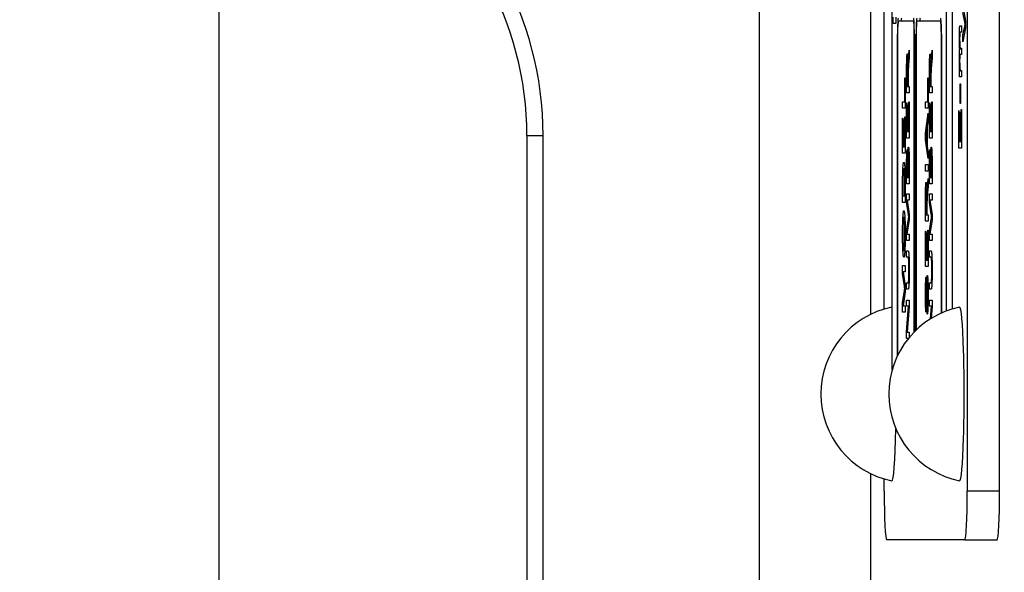
# Model space of a CAD drawing. Units: millimetres. Extents: x 194 to 2612, y 24 to 3405.
# Drawn here: x 429 to 460, y 753 to 770 of the extents above; entities that cross this region are included whole.
import ezdxf

# ---------------------------------------------------------------- set-up
doc = ezdxf.new("R2010")
doc.units = ezdxf.units.MM
doc.header["$LTSCALE"] = 12.5
doc.layers.add('Dimensions(Hillmar_metric)', color=7, linetype='Continuous', lineweight=13)
doc.layers.add('Visible Edges(Hillmar_metric)', color=7, linetype='Continuous', lineweight=25)
doc.layers.add('Visible Tangent Edges(Hillmar_Metric)', color=7, linetype='Continuous', lineweight=25, true_color=0xc0c0c0)
doc.styles.add('Hillmar_metric_Dimensions', font='arial.ttf')
doc.dimstyles.new('DEFAULT-ISO-Method 1b-Hillmar_metric', dxfattribs={"dimscale": 12.5, "dimtxt": 2, "dimasz": 2.5, "dimexe": 1, "dimexo": 1, "dimgap": 0.25, "dimtad": 1, "dimtih": 1, "dimtoh": 1, "dimrnd": 1e-08, "dimdsep": 46, "dimtxsty": 'Hillmar_metric_Dimensions', "dimcen": 0.09, "dimdle": 8, "dimclrd": 7, "dimclre": 7, "dimclrt": 7, "dimazin": 2, "dimtfac": 0.75, "dimtmove": 0, "dimatfit": 3, "dimfxl": 1, "dimtolj": 1, "dimlwd": 9, "dimlwe": 9, "dimarcsym": 0})

# ---------------------------------------------------------------- blocks, each defined once
blk = doc.blocks.new('*D28')
at = {"layer": 'Defpoints', "color": 0, "linetype": 'Continuous', "transparency": 16777216}
for p in [(480.095, 990.896), (361.359, 507.977), (442.114, 507.977)]:
    blk.add_point(p, dxfattribs=at)
at = {"layer": 'Dimensions(Hillmar_metric)', "color": 7, "linetype": 'Continuous', "lineweight": 9, "transparency": 16777216}
for p, q in [((467.595, 990.896), (348.859, 990.896)), ((361.359, 959.646), (361.359, 765.334)), ((361.359, 539.227), (361.359, 733.539)), ((429.614, 507.977), (348.859, 507.977))]:
    blk.add_line(p, q, dxfattribs=at)
at = {"layer": 'Dimensions(Hillmar_metric)', "color": 7, "linetype": 'Continuous', "transparency": 16777216}
for points in [[(356.15, 959.646), (366.567, 959.646), (361.359, 990.896)], [(356.15, 539.227), (366.567, 539.227), (361.359, 507.977)]]:
    blk.add_solid(points, dxfattribs=at)
at = {"layer": 'Dimensions(Hillmar_metric)', "color": 7, "linetype": 'Continuous', "lineweight": 13, "transparency": 16777216, "insert": (361.359, 749.436), "char_height": 25, "attachment_point": 5, "style": 'Hillmar_metric_Dimensions'}
blk.add_mtext('\\A1;483', dxfattribs=at)

msp = doc.modelspace()

# ---------------------------------------------------------------- linework, layer by layer
at = {"layer": 'Visible Edges(Hillmar_metric)'}
for p, q in [((435.614, 723.804), (435.614, 932.243)), ((458.702, 811.477), (458.702, 755.477)), ((459.701, 755.477), (459.701, 811.477)), ((456.389, 759.238), (456.389, 807.716)), ((456.138, 761.098), (456.138, 805.857)), ((458.051, 805.918), (458.051, 761.037)), ((458.251, 761.103), (458.251, 805.851)), ((455.73, 760.939), (455.73, 771.613)), ((458.625, 769.949), (458.568, 770.253)), ((458.588, 770.328), (458.652, 769.991)), ((456.417, 769.905), (456.417, 770.104)), ((456.495, 769.905), (456.417, 769.905)), ((456.495, 770.104), (456.495, 769.905)), ((457.044, 769.977), (456.573, 769.977)), ((457.059, 769.977), (457.044, 769.977)), ((457.881, 769.977), (457.148, 769.977)), ((457.897, 769.977), (457.881, 769.977)), ((458.652, 769.877), (458.64, 769.877)), ((458.652, 769.991), (458.652, 769.772)), ((456.546, 759.652), (456.546, 769.577)), ((456.552, 769.577), (456.552, 759.662)), ((457.065, 760.393), (457.065, 769.577)), ((457.07, 769.577), (457.07, 760.398)), ((457.122, 760.45), (457.122, 769.577)), ((457.127, 769.577), (457.127, 760.455)), ((457.902, 760.975), (457.902, 769.577)), ((457.907, 769.577), (457.907, 760.978)), ((458.479, 769.839), (458.52, 769.839)), ((458.52, 769.643), (458.482, 769.643)), ((458.52, 769.839), (458.52, 769.643)), ((458.568, 769.565), (458.623, 769.809)), ((458.652, 769.772), (458.568, 769.348)), ((458.611, 769.565), (458.568, 769.565)), ((458.568, 769.348), (458.568, 769.565)), ((456.888, 768.831), (456.909, 769.09)), ((456.909, 769.09), (456.909, 768.842)), ((457.594, 768.831), (457.616, 769.09)), ((457.616, 769.09), (457.616, 768.842)), ((458.52, 769.122), (458.469, 769.122)), ((458.52, 768.956), (458.481, 768.956)), ((458.485, 769.153), (458.52, 769.153)), ((458.52, 769.153), (458.52, 768.956)), ((456.87, 768.764), (456.852, 768.764)), ((456.895, 768.666), (456.877, 768.666)), ((456.909, 768.842), (456.893, 768.643)), ((457.577, 768.764), (457.559, 768.764)), ((457.601, 768.666), (457.584, 768.666)), ((457.616, 768.842), (457.599, 768.643)), ((456.831, 767.77), (456.831, 768.435)), ((456.839, 768.443), (456.839, 767.969)), ((456.865, 767.969), (456.865, 768.395)), ((456.885, 768.547), (456.873, 768.547)), ((457.537, 767.77), (457.537, 768.435)), ((457.546, 768.443), (457.546, 767.969)), ((457.572, 767.969), (457.572, 768.395)), ((457.592, 768.547), (457.58, 768.547)), ((458.46, 768.443), (458.468, 768.443)), ((458.46, 768.267), (458.46, 768.443)), ((458.52, 768.443), (458.468, 768.443)), ((458.489, 768.464), (458.52, 768.464)), ((458.52, 768.464), (458.52, 768.267)), ((456.776, 768.229), (456.786, 768.229)), ((456.776, 767.491), (456.776, 768.229)), ((456.786, 768.229), (456.786, 767.292)), ((456.874, 768.198), (456.874, 767.969)), ((457.483, 767.492), (457.483, 768.231)), ((457.483, 768.231), (457.492, 768.231)), ((457.492, 768.231), (457.492, 767.293)), ((457.581, 768.198), (457.581, 767.969)), ((458.52, 768.267), (458.46, 768.267)), ((458.485, 768.05), (458.495, 768.05)), ((458.485, 767.445), (458.485, 768.05)), ((458.495, 768.05), (458.495, 767.445)), ((456.909, 767.77), (456.831, 767.77)), ((456.839, 767.969), (456.865, 767.969)), ((456.874, 767.969), (456.865, 767.969)), ((456.874, 767.969), (456.909, 767.969)), ((456.909, 767.969), (456.909, 767.77)), ((457.616, 767.77), (457.537, 767.77)), ((457.546, 767.969), (457.572, 767.969)), ((457.581, 767.969), (457.572, 767.969)), ((457.581, 767.969), (457.616, 767.969)), ((457.616, 767.969), (457.616, 767.77)), ((456.707, 767.491), (456.776, 767.491)), ((456.707, 767.292), (456.707, 767.491)), ((456.786, 767.491), (456.776, 767.491)), ((456.831, 767.459), (456.84, 767.459)), ((456.831, 766.373), (456.831, 767.459)), ((456.84, 767.459), (456.84, 766.572)), ((456.9, 767.493), (456.909, 767.493)), ((456.9, 766.572), (456.9, 767.493)), ((456.909, 767.493), (456.909, 766.373)), ((457.414, 767.293), (457.414, 767.492)), ((457.414, 767.492), (457.483, 767.492)), ((457.492, 767.492), (457.483, 767.492)), ((457.537, 766.373), (457.537, 767.459)), ((457.537, 767.459), (457.546, 767.459)), ((457.546, 767.459), (457.546, 766.572)), ((457.606, 766.572), (457.606, 767.493)), ((457.606, 767.493), (457.616, 767.493)), ((457.616, 767.493), (457.616, 766.373)), ((458.495, 767.445), (458.485, 767.445)), ((456.786, 767.292), (456.707, 767.292)), ((456.864, 767.403), (456.873, 767.403)), ((456.864, 766.572), (456.864, 767.403)), ((456.873, 767.403), (456.873, 766.572)), ((457.492, 767.293), (457.414, 767.293)), ((457.414, 766.53), (457.492, 767.143)), ((457.492, 767.143), (457.492, 766.917)), ((457.57, 766.572), (457.57, 767.403)), ((457.57, 767.403), (457.58, 767.403)), ((457.58, 767.403), (457.58, 766.572)), ((458.437, 767.22), (458.446, 767.22)), ((458.437, 766.061), (458.437, 767.22)), ((458.446, 767.22), (458.446, 766.273)), ((458.472, 767.16), (458.482, 767.16)), ((458.472, 766.273), (458.472, 767.16)), ((458.482, 767.16), (458.482, 766.273)), ((458.51, 767.256), (458.52, 767.256)), ((458.51, 766.273), (458.51, 767.256)), ((458.52, 767.256), (458.52, 766.061)), ((456.707, 766.992), (456.716, 766.992)), ((456.707, 765.906), (456.707, 766.992)), ((456.716, 766.992), (456.716, 766.105)), ((456.74, 766.936), (456.75, 766.936)), ((456.74, 766.105), (456.74, 766.936)), ((456.75, 766.936), (456.75, 766.105)), ((456.776, 767.027), (456.786, 767.027)), ((456.776, 766.105), (456.776, 767.027)), ((456.786, 767.027), (456.786, 765.906)), ((457.492, 766.917), (457.468, 766.743)), ((456.84, 766.572), (456.864, 766.572)), ((456.873, 766.572), (456.864, 766.572)), ((456.873, 766.572), (456.9, 766.572)), ((456.909, 766.572), (456.9, 766.572)), ((457.439, 766.53), (457.414, 766.53)), ((457.414, 766.315), (457.414, 766.53)), ((457.46, 766.681), (457.438, 766.524)), ((457.46, 766.171), (457.46, 766.681)), ((457.468, 766.681), (457.46, 766.681)), ((457.468, 766.743), (457.468, 766.114)), ((457.546, 766.572), (457.57, 766.572)), ((457.58, 766.572), (457.57, 766.572)), ((457.58, 766.572), (457.606, 766.572)), ((457.616, 766.572), (457.606, 766.572)), ((445.114, 766.455), (445.114, 680.499)), ((456.909, 766.373), (456.831, 766.373)), ((457.44, 766.315), (457.414, 766.315)), ((457.492, 765.739), (457.414, 766.315)), ((457.437, 766.337), (457.46, 766.171)), ((457.616, 766.373), (457.537, 766.373)), ((458.446, 766.273), (458.472, 766.273)), ((458.482, 766.273), (458.472, 766.273)), ((458.482, 766.273), (458.51, 766.273)), ((458.52, 766.273), (458.51, 766.273)), ((456.786, 765.906), (456.707, 765.906)), ((456.716, 766.105), (456.74, 766.105)), ((456.75, 766.105), (456.74, 766.105)), ((456.75, 766.105), (456.776, 766.105)), ((456.786, 766.105), (456.776, 766.105)), ((457.468, 766.171), (457.46, 766.171)), ((457.468, 766.114), (457.492, 765.95)), ((457.492, 765.95), (457.492, 765.739)), ((458.52, 766.061), (458.437, 766.061)), ((456.867, 765.826), (456.852, 765.826)), ((456.877, 765.811), (456.867, 765.811)), ((456.906, 765.89), (456.886, 765.89)), ((457.574, 765.826), (457.558, 765.826)), ((457.583, 765.811), (457.574, 765.811)), ((457.612, 765.89), (457.593, 765.89)), ((456.732, 765.392), (456.714, 765.392)), ((456.777, 765.424), (456.746, 765.424)), ((456.831, 764.962), (456.831, 765.524)), ((456.84, 765.46), (456.84, 765.161)), ((456.864, 765.161), (456.864, 765.484)), ((456.873, 765.507), (456.873, 765.161)), ((456.9, 765.161), (456.9, 765.535)), ((456.909, 765.533), (456.909, 764.962)), ((457.414, 765.554), (457.492, 765.554)), ((457.414, 765.355), (457.414, 765.554)), ((457.492, 765.355), (457.414, 765.355)), ((457.492, 765.554), (457.492, 765.355)), ((457.537, 764.962), (457.537, 765.524)), ((457.546, 765.46), (457.546, 765.161)), ((457.57, 765.161), (457.57, 765.484)), ((457.579, 765.507), (457.579, 765.161)), ((457.606, 765.161), (457.606, 765.535)), ((457.616, 765.533), (457.616, 764.962)), ((456.782, 765.274), (456.771, 765.274)), ((456.84, 765.161), (456.864, 765.161)), ((456.873, 765.161), (456.864, 765.161)), ((456.873, 765.161), (456.9, 765.161)), ((456.909, 765.161), (456.9, 765.161)), ((457.471, 764.872), (457.492, 765.131)), ((457.492, 765.131), (457.492, 764.883)), ((457.546, 765.161), (457.57, 765.161)), ((457.579, 765.161), (457.57, 765.161)), ((457.579, 765.161), (457.606, 765.161)), ((457.616, 765.161), (457.606, 765.161)), ((456.707, 764.388), (456.707, 764.905)), ((456.716, 764.902), (456.716, 764.587)), ((456.776, 764.587), (456.776, 764.907)), ((456.786, 764.93), (456.786, 764.388)), ((456.909, 764.962), (456.831, 764.962)), ((457.453, 764.805), (457.435, 764.805)), ((457.478, 764.707), (457.46, 764.707)), ((457.492, 764.883), (457.476, 764.684)), ((457.616, 764.962), (457.537, 764.962)), ((456.786, 764.388), (456.707, 764.388)), ((456.716, 764.587), (456.776, 764.587)), ((456.786, 764.587), (456.776, 764.587)), ((456.831, 764.651), (456.909, 764.651)), ((456.831, 764.384), (456.831, 764.651)), ((456.855, 764.384), (456.831, 764.384)), ((456.885, 764.024), (456.831, 764.384)), ((456.843, 764.46), (456.909, 764.022)), ((456.909, 764.46), (456.843, 764.46)), ((456.909, 764.651), (456.909, 764.46)), ((457.414, 763.811), (457.414, 764.476)), ((457.422, 764.484), (457.422, 764.009)), ((457.448, 764.009), (457.448, 764.436)), ((457.468, 764.588), (457.456, 764.588)), ((457.537, 764.384), (457.537, 764.651)), ((457.537, 764.651), (457.616, 764.651)), ((457.592, 764.024), (457.537, 764.384)), ((457.561, 764.384), (457.537, 764.384)), ((457.616, 764.46), (457.55, 764.46)), ((457.55, 764.46), (457.616, 764.022)), ((457.616, 764.651), (457.616, 764.46)), ((457.457, 764.239), (457.457, 764.009)), ((456.776, 763.928), (456.746, 763.928)), ((456.831, 763.517), (456.886, 763.872)), ((456.909, 763.844), (456.842, 763.409)), ((456.909, 763.944), (456.898, 763.944)), ((456.909, 764.022), (456.909, 763.844)), ((457.492, 763.811), (457.414, 763.811)), ((457.422, 764.009), (457.448, 764.009)), ((457.457, 764.009), (457.448, 764.009)), ((457.457, 764.009), (457.492, 764.009)), ((457.492, 764.009), (457.492, 763.811)), ((457.537, 763.517), (457.593, 763.872)), ((457.616, 763.844), (457.549, 763.409)), ((457.616, 763.944), (457.604, 763.944)), ((457.616, 764.022), (457.616, 763.844)), ((456.859, 763.517), (456.831, 763.517)), ((456.831, 763.218), (456.831, 763.517)), ((457.414, 762.413), (457.414, 763.5)), ((457.414, 763.5), (457.423, 763.5)), ((457.423, 763.5), (457.423, 762.612)), ((457.483, 762.612), (457.483, 763.534)), ((457.483, 763.534), (457.492, 763.534)), ((457.492, 763.534), (457.492, 762.413)), ((457.537, 763.218), (457.537, 763.517)), ((457.565, 763.517), (457.537, 763.517)), ((456.909, 763.218), (456.831, 763.218)), ((456.842, 763.409), (456.909, 763.409)), ((456.909, 763.409), (456.909, 763.218)), ((457.447, 762.612), (457.447, 763.444)), ((457.447, 763.444), (457.456, 763.444)), ((457.456, 763.444), (457.456, 762.612)), ((457.616, 763.218), (457.537, 763.218)), ((457.549, 763.409), (457.616, 763.409)), ((457.616, 763.409), (457.616, 763.218)), ((456.776, 762.903), (456.748, 762.903)), ((456.831, 762.894), (456.876, 762.894)), ((456.831, 762.695), (456.831, 762.894)), ((457.537, 762.695), (457.537, 762.894)), ((457.537, 762.894), (457.583, 762.894)), ((456.876, 762.695), (456.831, 762.695)), ((456.905, 762.695), (456.876, 762.695)), ((457.423, 762.612), (457.447, 762.612)), ((457.456, 762.612), (457.447, 762.612)), ((457.456, 762.612), (457.483, 762.612)), ((457.492, 762.612), (457.483, 762.612)), ((457.582, 762.695), (457.537, 762.695)), ((457.611, 762.695), (457.582, 762.695)), ((456.707, 762.439), (456.786, 762.439)), ((456.707, 762.172), (456.707, 762.439)), ((456.786, 762.439), (456.786, 762.248)), ((457.492, 762.413), (457.414, 762.413)), ((456.731, 762.172), (456.707, 762.172)), ((456.762, 761.812), (456.707, 762.172)), ((456.72, 762.248), (456.786, 761.81)), ((456.786, 762.248), (456.72, 762.248)), ((457.436, 762.093), (457.437, 761.904)), ((457.488, 761.947), (457.471, 761.947)), ((456.707, 761.304), (456.763, 761.66)), ((456.786, 761.732), (456.774, 761.732)), ((456.786, 761.81), (456.786, 761.631)), ((456.831, 761.913), (456.876, 761.913)), ((456.831, 761.714), (456.831, 761.913)), ((456.876, 761.714), (456.831, 761.714)), ((456.905, 761.913), (456.876, 761.913)), ((457.537, 761.714), (457.537, 761.913)), ((457.537, 761.913), (457.582, 761.913)), ((457.583, 761.714), (457.537, 761.714)), ((457.612, 761.913), (457.582, 761.913)), ((456.786, 761.631), (456.719, 761.197)), ((456.831, 761.378), (456.909, 761.378)), ((456.831, 761.188), (456.831, 761.378)), ((456.909, 761.378), (456.909, 761.174)), ((457.537, 761.188), (457.537, 761.378)), ((457.537, 761.378), (457.616, 761.378)), ((457.616, 761.378), (457.616, 761.174)), ((456.735, 761.304), (456.707, 761.304)), ((456.707, 761.006), (456.707, 761.304)), ((456.719, 761.197), (456.786, 761.197)), ((456.786, 761.197), (456.786, 761.006)), ((456.892, 761.188), (456.831, 761.188)), ((456.831, 760.399), (456.892, 761.188)), ((456.909, 761.174), (456.848, 760.385)), ((456.909, 761.188), (456.892, 761.188)), ((457.45, 761.19), (457.433, 761.19)), ((457.452, 761.248), (457.44, 761.248)), ((457.467, 760.943), (457.466, 761.131)), ((457.487, 761.131), (457.466, 761.131)), ((457.599, 761.188), (457.537, 761.188)), ((457.568, 760.798), (457.599, 761.188)), ((457.616, 761.174), (457.587, 760.809)), ((457.616, 761.188), (457.599, 761.188)), ((456.786, 761.006), (456.707, 761.006)), ((456.849, 760.399), (456.831, 760.399)), ((456.831, 760.195), (456.831, 760.399)), ((456.888, 760.195), (456.831, 760.195)), ((456.848, 760.385), (456.909, 760.385)), ((456.909, 760.385), (456.909, 760.221)), ((455.73, 734.977), (455.73, 756.015)), ((456.138, 755.477), (456.138, 755.857)), ((458.624, 753.977), (456.216, 753.977)), ((458.624, 753.977), (459.622, 753.977))]:
    msp.add_line(p, q, dxfattribs=at)
for centre, radius, start, end in [((435.114, 766.455), 10, 0, 58.3318), ((456.924, 758.477), 2.736, 101.6447, 258.3553), ((459.017, 758.477), 2.736, 101.6447, 258.3553)]:
    msp.add_arc(centre, radius, start, end, dxfattribs=at)
for centre, major_axis, start_param, end_param in [((456.573, 769.577), (0, 0.5), 0, 1.570796), ((456.573, 769.577), (0, 0.4), 0, 1.570796), ((456.672, 769.577), (0, 0.5), 0, 0.643501), ((457.044, 769.577), (0, 0.5), 4.712389, 6.283185), ((457.044, 769.577), (0, 0.4), 4.712389, 6.283185), ((457.148, 769.577), (0, 0.5), 0, 1.570796), ((457.148, 769.577), (0, 0.4), 0, 1.570796), ((457.248, 769.577), (0, 0.5), 0, 0.643501), ((457.881, 769.577), (0, 0.5), 4.712389, 6.283185), ((457.881, 769.577), (0, 0.4), 4.712389, 6.283185), ((456.373, 758.477), (0, 2.68), 6.167702, 6.29397), ((458.467, 758.477), (0, 2.68), 3.130807, 6.29397), ((456.373, 758.477), (0, -2.68), 6.2724, 7.441074), ((456.216, 755.477), (0, -1.5), 4.712389, 6.283185), ((458.624, 755.477), (0, -1.5), 0, 1.570796), ((459.622, 755.477), (0, -1.5), 0, 1.570796)]:
    msp.add_ellipse(centre, major_axis=major_axis, ratio=0.052336, start_param=start_param, end_param=end_param, dxfattribs=at)
for points in [[(458.623, 769.809), (458.632, 769.848), (458.64, 769.877)], [(458.64, 769.877), (458.627, 769.938), (458.625, 769.949)], [(458.458, 769.481), (458.458, 769.653), (458.468, 769.839), (458.479, 769.839)], [(458.482, 769.643), (458.476, 769.643), (458.471, 769.604), (458.467, 769.504), (458.467, 769.437)], [(458.469, 769.122), (458.458, 769.26), (458.458, 769.481)], [(458.467, 769.437), (458.467, 769.314), (458.476, 769.153), (458.485, 769.153)], [(456.831, 768.435), (456.831, 768.635), (456.835, 768.844), (456.846, 768.969), (456.852, 768.969)], [(456.852, 768.969), (456.86, 768.969), (456.872, 768.762), (456.873, 768.547)], [(457.537, 768.435), (457.537, 768.635), (457.541, 768.844), (457.552, 768.969), (457.559, 768.969)], [(457.559, 768.969), (457.567, 768.969), (457.578, 768.762), (457.58, 768.547)], [(458.458, 768.794), (458.458, 768.923), (458.464, 769.088), (458.469, 769.122)], [(458.481, 768.956), (458.474, 768.956), (458.467, 768.86), (458.467, 768.75)], [(456.852, 768.764), (456.847, 768.764), (456.839, 768.61), (456.839, 768.443)], [(456.865, 768.395), (456.865, 768.531), (456.862, 768.684), (456.856, 768.764), (456.852, 768.764)], [(456.873, 768.547), (456.875, 768.625), (456.877, 768.666)], [(456.893, 768.643), (456.886, 768.556), (456.878, 768.444), (456.875, 768.355), (456.875, 768.309)], [(456.877, 768.666), (456.882, 768.753), (456.888, 768.831)], [(457.559, 768.764), (457.553, 768.764), (457.546, 768.61), (457.546, 768.443)], [(457.572, 768.395), (457.572, 768.531), (457.569, 768.684), (457.562, 768.764), (457.559, 768.764)], [(457.58, 768.547), (457.582, 768.625), (457.584, 768.666)], [(457.599, 768.643), (457.592, 768.556), (457.585, 768.444), (457.582, 768.355), (457.581, 768.309)], [(457.584, 768.666), (457.588, 768.753), (457.594, 768.831)], [(458.468, 768.443), (458.464, 768.498), (458.458, 768.678), (458.458, 768.794)], [(458.467, 768.75), (458.467, 768.667), (458.472, 768.527), (458.481, 768.464), (458.489, 768.464)], [(456.875, 768.309), (456.874, 768.275), (456.874, 768.198)], [(457.581, 768.309), (457.581, 768.275), (457.581, 768.198)], [(457.438, 766.524), (457.428, 766.453), (457.422, 766.418)], [(457.422, 766.418), (457.429, 766.389), (457.437, 766.337)], [(456.831, 765.524), (456.831, 765.696), (456.835, 765.904), (456.845, 766.022), (456.851, 766.022)], [(456.851, 766.022), (456.856, 766.022), (456.865, 765.918), (456.867, 765.811)], [(456.867, 765.811), (456.869, 765.948), (456.88, 766.095), (456.886, 766.095)], [(456.886, 766.095), (456.892, 766.095), (456.901, 766.006), (456.907, 765.875), (456.909, 765.678), (456.909, 765.533)], [(457.537, 765.524), (457.537, 765.696), (457.542, 765.904), (457.552, 766.022), (457.557, 766.022)], [(457.557, 766.022), (457.562, 766.022), (457.571, 765.918), (457.574, 765.811)], [(457.574, 765.811), (457.576, 765.948), (457.586, 766.095), (457.593, 766.095)], [(457.593, 766.095), (457.598, 766.095), (457.608, 766.006), (457.613, 765.875), (457.616, 765.678), (457.616, 765.533)], [(456.714, 765.392), (456.719, 765.511), (456.735, 765.628), (456.746, 765.628)], [(456.746, 765.628), (456.755, 765.628), (456.769, 765.548), (456.778, 765.424), (456.783, 765.275), (456.786, 765.066), (456.786, 764.93)], [(456.852, 765.826), (456.848, 765.826), (456.842, 765.754), (456.84, 765.622), (456.84, 765.46)], [(456.863, 765.674), (456.862, 765.75), (456.856, 765.826), (456.852, 765.826)], [(456.864, 765.484), (456.864, 765.617), (456.863, 765.674)], [(456.886, 765.89), (456.882, 765.89), (456.876, 765.802), (456.873, 765.65), (456.873, 765.507)], [(456.9, 765.67), (456.899, 765.738), (456.896, 765.831), (456.89, 765.89), (456.886, 765.89)], [(456.9, 765.535), (456.9, 765.631), (456.9, 765.67)], [(457.558, 765.826), (457.555, 765.826), (457.549, 765.754), (457.546, 765.622), (457.546, 765.46)], [(457.569, 765.674), (457.568, 765.75), (457.563, 765.826), (457.558, 765.826)], [(457.57, 765.484), (457.57, 765.617), (457.569, 765.674)], [(457.593, 765.89), (457.589, 765.89), (457.582, 765.802), (457.579, 765.65), (457.579, 765.507)], [(457.606, 765.67), (457.605, 765.738), (457.602, 765.831), (457.597, 765.89), (457.593, 765.89)], [(457.606, 765.535), (457.606, 765.631), (457.606, 765.67)], [(456.708, 765.172), (456.71, 765.301), (456.714, 765.392)], [(456.746, 765.424), (456.733, 765.424), (456.72, 765.269), (456.718, 765.158)], [(456.771, 765.274), (456.767, 765.345), (456.755, 765.424), (456.746, 765.424)], [(456.707, 764.905), (456.707, 765.08), (456.708, 765.172)], [(456.718, 765.158), (456.716, 765.078), (456.716, 764.902)], [(456.776, 764.907), (456.776, 765.056), (456.773, 765.225), (456.771, 765.274)], [(457.414, 764.476), (457.414, 764.676), (457.418, 764.885), (457.429, 765.01), (457.435, 765.01)], [(457.435, 765.01), (457.443, 765.01), (457.455, 764.803), (457.456, 764.588)], [(457.435, 764.805), (457.43, 764.805), (457.422, 764.651), (457.422, 764.484)], [(457.448, 764.436), (457.448, 764.572), (457.445, 764.725), (457.439, 764.805), (457.435, 764.805)], [(457.456, 764.588), (457.458, 764.666), (457.46, 764.707)], [(457.476, 764.684), (457.469, 764.597), (457.461, 764.485), (457.458, 764.396), (457.458, 764.35)], [(457.46, 764.707), (457.465, 764.794), (457.471, 764.872)], [(456.706, 763.416), (456.706, 763.624), (456.716, 763.958), (456.735, 764.133), (456.746, 764.133)], [(456.746, 764.133), (456.758, 764.133), (456.777, 763.949), (456.787, 763.61), (456.787, 763.416)], [(457.458, 764.35), (457.457, 764.316), (457.457, 764.239)], [(456.746, 763.928), (456.737, 763.928), (456.722, 763.805), (456.715, 763.566), (456.715, 763.417)], [(456.778, 763.415), (456.778, 763.639), (456.762, 763.928), (456.746, 763.928)], [(456.898, 763.944), (456.894, 763.969), (456.885, 764.024)], [(456.886, 763.872), (456.894, 763.921), (456.898, 763.944)], [(457.604, 763.944), (457.6, 763.969), (457.592, 764.024)], [(457.593, 763.872), (457.601, 763.921), (457.604, 763.944)], [(456.747, 762.698), (456.728, 762.698), (456.706, 763.099), (456.706, 763.416)], [(456.715, 763.417), (456.715, 763.207), (456.73, 762.903), (456.748, 762.903)], [(456.787, 763.416), (456.787, 763.203), (456.776, 762.87), (456.758, 762.698), (456.747, 762.698)], [(456.748, 762.903), (456.762, 762.903), (456.778, 763.194), (456.778, 763.415)], [(456.876, 762.894), (456.888, 762.894), (456.902, 762.792), (456.91, 762.524), (456.91, 762.307)], [(457.583, 762.894), (457.594, 762.894), (457.608, 762.792), (457.617, 762.524), (457.617, 762.307)], [(456.901, 762.29), (456.901, 762.508), (456.891, 762.695), (456.876, 762.695)], [(457.608, 762.29), (457.608, 762.508), (457.597, 762.695), (457.582, 762.695)], [(456.91, 762.307), (456.91, 762.097), (456.903, 761.828), (456.888, 761.714), (456.876, 761.714)], [(456.876, 761.913), (456.886, 761.913), (456.896, 761.985), (456.901, 762.162), (456.901, 762.29)], [(457.582, 761.913), (457.593, 761.913), (457.602, 761.985), (457.608, 762.162), (457.608, 762.29)], [(457.617, 762.307), (457.617, 762.097), (457.609, 761.828), (457.595, 761.714), (457.583, 761.714)], [(457.412, 761.529), (457.412, 761.695), (457.418, 761.95), (457.429, 762.089), (457.436, 762.093)], [(457.451, 761.883), (457.454, 762.013), (457.464, 762.138), (457.47, 762.138)], [(457.471, 761.947), (457.467, 761.947), (457.462, 761.866), (457.46, 761.771)], [(457.47, 762.138), (457.476, 762.138), (457.487, 762.001), (457.493, 761.743), (457.493, 761.583)], [(457.484, 761.574), (457.484, 761.687), (457.481, 761.862), (457.475, 761.947), (457.471, 761.947)], [(456.774, 761.732), (456.77, 761.757), (456.762, 761.812)], [(456.763, 761.66), (456.77, 761.709), (456.774, 761.732)], [(457.437, 761.904), (457.429, 761.889), (457.421, 761.71), (457.421, 761.537)], [(457.44, 761.248), (457.443, 761.307), (457.449, 761.793), (457.451, 761.883)], [(457.46, 761.771), (457.459, 761.71), (457.453, 761.295), (457.451, 761.212)], [(457.434, 760.999), (457.428, 760.999), (457.418, 761.128), (457.412, 761.376), (457.412, 761.529)], [(457.421, 761.537), (457.421, 761.356), (457.428, 761.19), (457.433, 761.19)], [(457.466, 761.131), (457.472, 761.144), (457.48, 761.242), (457.484, 761.446), (457.484, 761.574)], [(457.493, 761.583), (457.493, 761.379), (457.487, 761.104), (457.475, 760.948), (457.467, 760.943)], [(457.433, 761.19), (457.437, 761.19), (457.44, 761.248)], [(457.451, 761.212), (457.448, 761.104), (457.439, 760.999), (457.434, 760.999)]]:
    msp.add_open_spline(points, degree=2, dxfattribs=at)
at = {"layer": 'Visible Tangent Edges(Hillmar_Metric)'}
for p, q in [((452.283, 772.483), (452.283, 734.977)), ((458.652, 769.949), (458.625, 769.949)), ((456.552, 769.577), (456.546, 769.577)), ((457.07, 769.577), (457.065, 769.577)), ((457.127, 769.577), (457.122, 769.577)), ((457.907, 769.577), (457.902, 769.577)), ((458.652, 769.809), (458.623, 769.809)), ((458.467, 769.481), (458.458, 769.481)), ((456.908, 768.831), (456.888, 768.831)), ((457.615, 768.831), (457.594, 768.831)), ((458.467, 768.794), (458.458, 768.794)), ((456.839, 768.435), (456.831, 768.435)), ((456.877, 768.395), (456.865, 768.395)), ((457.546, 768.435), (457.537, 768.435)), ((457.583, 768.395), (457.572, 768.395)), ((445.114, 766.455), (445.614, 766.455)), ((445.614, 680.499), (445.614, 766.455)), ((456.874, 765.674), (456.863, 765.674)), ((456.909, 765.67), (456.9, 765.67)), ((457.58, 765.674), (457.569, 765.674)), ((457.615, 765.67), (457.606, 765.67)), ((456.84, 765.524), (456.831, 765.524)), ((456.873, 765.484), (456.864, 765.484)), ((456.909, 765.535), (456.9, 765.535)), ((457.547, 765.524), (457.537, 765.524)), ((457.579, 765.484), (457.57, 765.484)), ((457.616, 765.535), (457.606, 765.535)), ((456.718, 765.172), (456.708, 765.172)), ((456.716, 764.905), (456.707, 764.905)), ((456.786, 764.907), (456.776, 764.907)), ((457.491, 764.872), (457.471, 764.872)), ((457.422, 764.476), (457.414, 764.476)), ((457.46, 764.436), (457.448, 764.436)), ((456.909, 764.024), (456.885, 764.024)), ((456.909, 763.872), (456.886, 763.872)), ((457.615, 764.024), (457.592, 764.024)), ((457.616, 763.872), (457.593, 763.872)), ((456.715, 763.416), (456.706, 763.416)), ((456.787, 763.415), (456.778, 763.415)), ((456.91, 762.29), (456.901, 762.29)), ((457.617, 762.29), (457.608, 762.29)), ((456.785, 761.812), (456.762, 761.812)), ((456.786, 761.66), (456.763, 761.66)), ((457.463, 761.883), (457.451, 761.883)), ((457.421, 761.529), (457.412, 761.529)), ((457.493, 761.574), (457.484, 761.574)), ((459.701, 755.477), (458.702, 755.477))]:
    msp.add_line(p, q, dxfattribs=at)
msp.add_arc((435.114, 766.455), 10.5, 0, 58.3318, dxfattribs=at)

# ---------------------------------------------------------------- dimensions: what is measured, and where the dimension line sits
at = {"layer": 'Dimensions(Hillmar_metric)', "color": 7, "linetype": 'Continuous', "lineweight": 13}
dim = msp.add_linear_dim(base=(361.359, 507.977), p1=(480.095, 990.896), p2=(442.114, 507.977), angle=90, dimstyle='DEFAULT-ISO-Method 1b-Hillmar_metric', override={"dimgap": 0.25, "dimdec": 0, "dimtol": 0, "dimlim": 0, "dimtp": 0, "dimtm": 0, "dimtdec": 2, "dimtofl": 0, "dimatfit": 1}, dxfattribs=at)
dim.commit()
dim.dimension.update_dxf_attribs({"geometry": '*D28', "text_midpoint": (361.359, 749.436), "dimtype": 160})

doc.saveas('drawing.dxf')
